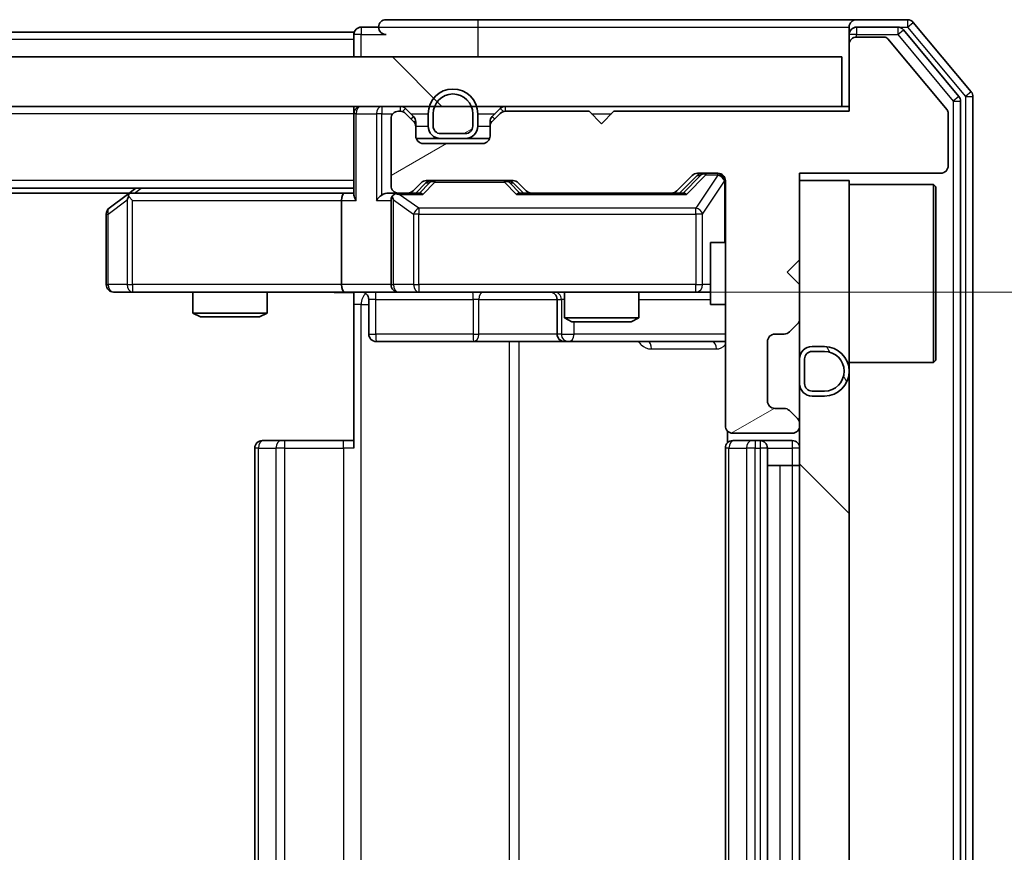
# Model space of a CAD drawing. Units: millimetres. Extents: x 36 to 7721, y 20 to 1425.
# Drawn here: x 2478 to 2518, y 1100 to 1133 of the extents above; entities that cross this region are included whole.
import ezdxf

# ---------------------------------------------------------------- set-up
doc = ezdxf.new("R2010")
doc.units = ezdxf.units.MM
doc.header["$LTSCALE"] = 2.5
doc.layers.get('Defpoints').update_dxf_attribs({"lineweight": 25})
for name, color, linetype, lineweight in [('Dimension (ISO)', 7, 'Continuous', 18), ('Visible (ISO)', 7, 'Continuous', 35), ('Visible Narrow (ISO)', 7, 'Continuous', 25)]:
    doc.layers.add(name, color=color, linetype=linetype, lineweight=lineweight)
doc.layers.add('Hatch (ISO)', color=1, linetype='Continuous', lineweight=18, true_color=0xff0000)
doc.styles.add('Note Text (TK)', font='MS PGothic.ttf')
doc.dimstyles.new('Default - Method 1b (TK)', dxfattribs={"dimscale": 2.5, "dimtxt": 2.5, "dimasz": 2.5, "dimexe": 1, "dimexo": 1.5, "dimgap": 1, "dimtad": 1, "dimrnd": 1e-08, "dimdsep": 46, "dimtxsty": 'Note Text (TK)', "dimcen": 0.09, "dimdle": 5, "dimclrd": 100, "dimclre": 100, "dimclrt": 7, "dimadec": 1, "dimazin": 1, "dimtfac": 1, "dimtmove": 0, "dimatfit": 3, "dimfxl": 0, "dimtolj": 1, "dimlwd": -1, "dimlwe": -1, "dimarcsym": 0})
pattern_1 = [(135.0002, (951.25, -20), (-11.22528, -11.22536), [])]
pattern_2 = [(30, (951.25, -20), (-7.9375, 13.74815), [])]

# ---------------------------------------------------------------- blocks, each defined once
blk = doc.blocks.new('*D35')
at = {"layer": 'Defpoints', "color": 0, "transparency": 16777216}
for p in [(2492.264, 1122.331), (2493.762, 1078.331), (2562.66, 1078.331)]:
    blk.add_point(p, dxfattribs=at)
at = {"layer": 'Dimension (ISO)', "color": 100, "transparency": 16777216}
for p, q in [((2496.014, 1122.331), (2565.16, 1122.331)), ((2562.66, 1116.081), (2562.66, 1084.581)), ((2497.512, 1078.331), (2565.16, 1078.331))]:
    blk.add_line(p, q, dxfattribs=at)
for points in [[(2561.618, 1116.081), (2563.702, 1116.081), (2562.66, 1122.331)], [(2561.618, 1084.581), (2563.702, 1084.581), (2562.66, 1078.331)]]:
    blk.add_solid(points, dxfattribs=at)
at = {"layer": 'Dimension (ISO)', "color": 7, "transparency": 16777216, "insert": (2557.035, 1096.087), "char_height": 6.25, "attachment_point": 4, "rotation": 90, "style": 'Note Text (TK)'}
blk.add_mtext('\\A1;44', dxfattribs=at)

msp = doc.modelspace()

# ---------------------------------------------------------------- hatches: boundary and pattern name
at = {"layer": 'Hatch (ISO)'}
h = msp.add_hatch(dxfattribs=at)
h.set_pattern_fill('ANSI31', color=256, scale=127, angle=-14.99998, style=0)
h.set_pattern_definition(pattern_2)
edge = h.paths.add_edge_path()
edge.add_line((2511.9625, 1129.6305), (2502.4625, 1129.6305))
edge.add_line((2502.4625, 1129.6305), (2501.9625, 1129.1305))
edge.add_line((2501.9625, 1129.1305), (2501.4625, 1129.6305))
edge.add_line((2501.4625, 1129.6305), (2498.0868, 1129.6305))
edge.add_ellipse((2498.0868, 1129.3305), major_axis=(-0.3, 0), ratio=1, start_angle=270, end_angle=315)
edge.add_line((2497.8746, 1129.5426), (2497.5504, 1129.2184))
edge.add_ellipse((2497.7625, 1129.0062), major_axis=(-0.2121, -0.2121), ratio=1, start_angle=270, end_angle=315)
edge.add_line((2497.4625, 1129.0062), (2497.4625, 1128.6305))
edge.add_ellipse((2497.1625, 1128.6305), major_axis=(0, -0.3), ratio=1, start_angle=0, end_angle=90, ccw=False)
edge.add_line((2497.1625, 1128.3305), (2494.7625, 1128.3305))
edge.add_ellipse((2494.7625, 1128.6305), major_axis=(-0.3, 0), ratio=1, start_angle=0, end_angle=90, ccw=False)
edge.add_line((2494.4625, 1128.6305), (2494.4625, 1129.0062))
edge.add_ellipse((2494.1625, 1129.0062), major_axis=(0, 0.3), ratio=1, start_angle=270, end_angle=315)
edge.add_line((2494.3746, 1129.2184), (2494.0504, 1129.5426))
edge.add_ellipse((2493.8382, 1129.3305), major_axis=(-0.2121, 0.2121), ratio=1, start_angle=270, end_angle=315)
edge.add_line((2493.8382, 1129.6305), (2493.7625, 1129.6305))
edge.add_ellipse((2493.7625, 1129.3305), major_axis=(-0.3, 0), ratio=1, start_angle=270, end_angle=360)
edge.add_line((2493.4625, 1129.3305), (2493.4625, 1126.6305))
edge.add_ellipse((2493.7625, 1126.6305), major_axis=(0, -0.3), ratio=1, start_angle=270, end_angle=360)
edge.add_line((2493.7625, 1126.3305), (2494.1382, 1126.3305))
edge.add_ellipse((2494.1382, 1126.6305), major_axis=(0.3, 0), ratio=1, start_angle=270, end_angle=315)
edge.add_line((2494.3504, 1126.4184), (2494.6746, 1126.7426))
edge.add_ellipse((2494.8868, 1126.5305), major_axis=(0.2121, 0.2121), ratio=1, start_angle=45, end_angle=90, ccw=False)
edge.add_line((2494.8868, 1126.8305), (2498.3882, 1126.8305))
edge.add_ellipse((2498.3882, 1126.5305), major_axis=(0.3, 0), ratio=1, start_angle=45, end_angle=90, ccw=False)
edge.add_line((2498.6004, 1126.7426), (2498.9246, 1126.4184))
edge.add_ellipse((2499.1368, 1126.6305), major_axis=(0.2121, -0.2121), ratio=1, start_angle=270, end_angle=315)
edge.add_line((2499.1368, 1126.3305), (2504.7882, 1126.3305))
edge.add_ellipse((2504.7882, 1126.6305), major_axis=(0.3, 0), ratio=1, start_angle=270, end_angle=315)
edge.add_line((2505.0004, 1126.4184), (2505.6246, 1127.0426))
edge.add_ellipse((2505.8368, 1126.8305), major_axis=(0.2121, 0.2121), ratio=1, start_angle=45, end_angle=90, ccw=False)
edge.add_line((2505.8368, 1127.1305), (2506.6625, 1127.1305))
edge.add_ellipse((2506.6625, 1126.8305), major_axis=(0.3, 0), ratio=1, start_angle=0, end_angle=90, ccw=False)
edge.add_line((2506.9625, 1126.8305), (2506.9625, 1116.9305))
edge.add_ellipse((2507.2625, 1116.9305), major_axis=(0, -0.3), ratio=1, start_angle=270, end_angle=360)
edge.add_line((2507.2625, 1116.6305), (2509.6625, 1116.6305))
edge.add_ellipse((2509.6625, 1116.9305), major_axis=(0.3, 0), ratio=1, start_angle=270, end_angle=360)
edge.add_line((2509.9625, 1116.9305), (2509.9625, 1117.0062))
edge.add_ellipse((2509.6625, 1117.0062), major_axis=(0, 0.3), ratio=1, start_angle=270, end_angle=315)
edge.add_line((2509.8746, 1117.2184), (2509.5504, 1117.5426))
edge.add_ellipse((2509.3382, 1117.3305), major_axis=(-0.2121, 0.2121), ratio=1, start_angle=270, end_angle=315)
edge.add_line((2509.3382, 1117.6305), (2508.9625, 1117.6305))
edge.add_ellipse((2508.9625, 1117.9305), major_axis=(-0.3, 0), ratio=1, start_angle=0, end_angle=90, ccw=False)
edge.add_line((2508.6625, 1117.9305), (2508.6625, 1120.3305))
edge.add_ellipse((2508.9625, 1120.3305), major_axis=(0, 0.3), ratio=1, start_angle=0, end_angle=90, ccw=False)
edge.add_line((2508.9625, 1120.6305), (2509.3382, 1120.6305))
edge.add_ellipse((2509.3382, 1120.9305), major_axis=(0.3, 0), ratio=1, start_angle=270, end_angle=315)
edge.add_line((2509.5504, 1120.7184), (2509.8746, 1121.0426))
edge.add_ellipse((2509.6625, 1121.2548), major_axis=(0.2121, 0.2121), ratio=1, start_angle=270, end_angle=315)
edge.add_line((2509.9625, 1121.2548), (2509.9625, 1122.6305))
edge.add_line((2509.9625, 1122.6305), (2509.4625, 1123.1305))
edge.add_line((2509.4625, 1123.1305), (2509.9625, 1123.6305))
edge.add_line((2509.9625, 1123.6305), (2509.9625, 1127.1305))
edge.add_line((2509.9625, 1127.1305), (2515.6625, 1127.1305))
edge.add_ellipse((2515.6625, 1127.4305), major_axis=(0.3, 0), ratio=1, start_angle=270, end_angle=360)
edge.add_line((2515.9625, 1127.4305), (2515.9625, 1129.5581))
edge.add_ellipse((2515.7625, 1129.5581), major_axis=(0, 0.2), ratio=1, start_angle=270, end_angle=309.80557)
edge.add_line((2515.9161, 1129.6861), (2513.5225, 1132.5585))
edge.add_ellipse((2513.3688, 1132.4305), major_axis=(-0.128, 0.1536), ratio=1, start_angle=270, end_angle=320.19443)
edge.add_line((2513.3688, 1132.6305), (2512.2625, 1132.6305))
edge.add_ellipse((2512.2625, 1132.3305), major_axis=(-0.3, 0), ratio=1, start_angle=270, end_angle=360)
edge.add_line((2511.9625, 1132.3305), (2511.9625, 1129.6305))
h = msp.add_hatch(dxfattribs=at)
h.set_pattern_fill('ANSI31', color=256, scale=127, angle=90.00021, style=0)
h.set_pattern_definition(pattern_1)
h.paths.add_polyline_path([(2092.2625, 1131.8305), (2092.2625, 1129.8305), (2511.6625, 1129.8305), (2511.6625, 1131.8305)])
h = msp.add_hatch(dxfattribs=at)
h.set_pattern_fill('ANSI31', color=256, scale=127, angle=-14.99998, style=0)
h.set_pattern_definition(pattern_2)
edge = h.paths.add_edge_path()
edge.add_ellipse((2495.4625, 1129.0305), major_axis=(0, -0.3), ratio=1, start_angle=270, end_angle=360)
edge.add_line((2495.4625, 1128.7305), (2496.4625, 1128.7305))
edge.add_ellipse((2496.4625, 1129.0305), major_axis=(0.3, 0), ratio=1, start_angle=270, end_angle=360)
edge.add_line((2496.7625, 1129.0305), (2496.7625, 1129.5305))
edge.add_ellipse((2495.9625, 1129.5305), major_axis=(0, 0.8), ratio=1, start_angle=270, end_angle=450)
edge.add_line((2495.1625, 1129.5305), (2495.1625, 1129.0305))
h = msp.add_hatch(dxfattribs=at)
h.set_pattern_fill('ANSI31', color=256, scale=127, angle=90.00021, style=0)
h.set_pattern_definition(pattern_1)
h.paths.add_polyline_path([(2509.9625, 1073.8305), (2511.9625, 1073.8305), (2511.9625, 1126.8305), (2509.9625, 1126.8305)])
h = msp.add_hatch(dxfattribs=at)
h.set_pattern_fill('ANSI31', color=256, scale=127, angle=75.00018, style=0)
h.set_pattern_definition([(120.0002, (951.25, -20), (-13.74813, -7.93754), [])])
edge = h.paths.add_edge_path()
edge.add_ellipse((2510.4625, 1119.6305), major_axis=(-0.5, 0), ratio=1, start_angle=270, end_angle=360)
edge.add_line((2509.9625, 1119.6305), (2509.9625, 1118.6305))
edge.add_ellipse((2510.4625, 1118.6305), major_axis=(0, -0.5), ratio=1, start_angle=270, end_angle=360)
edge.add_line((2510.4625, 1118.1305), (2510.9625, 1118.1305))
edge.add_ellipse((2510.9625, 1119.1305), major_axis=(1, 0), ratio=1, start_angle=270, end_angle=450)
edge.add_line((2510.9625, 1120.1305), (2510.4625, 1120.1305))
edge = h.paths.add_edge_path(flags=0)
edge.add_ellipse((2510.4625, 1119.6305), major_axis=(0, 0.3), ratio=1, start_angle=0, end_angle=90)
edge.add_line((2510.1625, 1119.6305), (2510.1625, 1118.6305))
edge.add_ellipse((2510.4625, 1118.6305), major_axis=(-0.3, 0), ratio=1, start_angle=0, end_angle=90)
edge.add_line((2510.4625, 1118.3305), (2510.9625, 1118.3305))
edge.add_ellipse((2510.9625, 1119.1305), major_axis=(0.8, 0), ratio=1, start_angle=270, end_angle=450)
edge.add_line((2510.9625, 1119.9305), (2510.4625, 1119.9305))

# ---------------------------------------------------------------- linework, layer by layer
at = {"layer": 'Visible (ISO)'}
for p, q in [((2496.9625, 1133.3305), (2493.2625, 1133.3305)), ((2512.2625, 1133.3305), (2496.9625, 1133.3305)), ((2514.322, 1133.3305), (2512.2625, 1133.3305)), ((2516.893, 1130.4139), (2514.5524, 1133.2226)), ((2491.9625, 1132.8305), (2304.3425, 1132.8305)), ((2491.9625, 1132.5305), (2491.9625, 1132.8305)), ((2492.9625, 1133.0305), (2492.2625, 1133.0305)), ((2511.9625, 1132.7305), (2511.9625, 1133.0305)), ((2513.9211, 1133.0305), (2512.2625, 1133.0305)), ((2516.393, 1130.2329), (2514.1516, 1132.9226)), ((2491.9625, 1132.5305), (2491.9625, 1131.8305)), ((2511.9625, 1132.7305), (2511.9625, 1132.3305)), ((2513.3688, 1132.6305), (2512.2625, 1132.6305)), ((2515.9161, 1129.6861), (2513.5225, 1132.5585)), ((2511.9625, 1132.3305), (2511.9625, 1129.6305)), ((2511.6625, 1131.8305), (2092.2625, 1131.8305)), ((2511.6625, 1129.8305), (2511.6625, 1131.8305)), ((2516.4625, 1070.6201), (2516.4625, 1130.0409)), ((2516.9625, 1070.4391), (2516.9625, 1130.2219)), ((2092.2625, 1129.8305), (2511.6625, 1129.8305)), ((2491.9625, 1129.5305), (2491.9625, 1129.8305)), ((2493.8382, 1129.6305), (2493.7625, 1129.6305)), ((2494.3746, 1129.4184), (2494.0504, 1129.7426)), ((2497.8746, 1129.7426), (2497.5504, 1129.4184)), ((2501.4625, 1129.6305), (2498.0868, 1129.6305)), ((2501.9625, 1129.1305), (2501.4625, 1129.6305)), ((2502.4625, 1129.6305), (2501.9625, 1129.1305)), ((2511.9625, 1129.6305), (2502.4625, 1129.6305)), ((2511.9625, 1129.8305), (2511.6625, 1129.8305)), ((2515.9625, 1127.4305), (2515.9625, 1129.5581)), ((2491.9625, 1129.5305), (2491.9625, 1126.2426)), ((2493.4625, 1129.3305), (2493.4625, 1126.6305)), ((2494.3746, 1129.2184), (2494.0504, 1129.5426)), ((2494.4625, 1129.0062), (2494.4625, 1129.2062)), ((2494.9625, 1129.5305), (2494.9625, 1129.0305)), ((2495.1625, 1129.5305), (2495.1625, 1129.0305)), ((2495.1625, 1129.0305), (2495.1625, 1129.5305)), ((2496.7625, 1129.0305), (2496.7625, 1129.5305)), ((2496.7625, 1129.5305), (2496.7625, 1129.0305)), ((2496.9625, 1129.0305), (2496.9625, 1129.5305)), ((2497.4625, 1129.2062), (2497.4625, 1129.0062)), ((2497.8746, 1129.5426), (2497.5504, 1129.2184)), ((2494.4625, 1128.6305), (2494.4625, 1129.0062)), ((2497.4625, 1129.0062), (2497.4625, 1128.6305)), ((2495.4625, 1128.5305), (2494.4796, 1128.5305)), ((2495.4625, 1128.7305), (2496.4625, 1128.7305)), ((2496.4625, 1128.7305), (2495.4625, 1128.7305)), ((2495.4625, 1128.5305), (2496.4625, 1128.5305)), ((2497.4453, 1128.5305), (2496.4625, 1128.5305)), ((2497.1625, 1128.3305), (2494.7625, 1128.3305)), ((2494.8868, 1126.8305), (2498.3882, 1126.8305)), ((2505.0004, 1126.4184), (2505.6246, 1127.0426)), ((2505.1125, 1126.3305), (2505.8246, 1127.0426)), ((2505.8368, 1127.1305), (2506.6625, 1127.1305)), ((2506.9625, 1126.8305), (2506.9625, 1116.9305)), ((2509.9625, 1123.6305), (2509.9625, 1127.1305)), ((2509.9625, 1127.1305), (2515.6625, 1127.1305)), ((2511.9625, 1126.8305), (2509.9625, 1126.8305)), ((2509.9625, 1126.8305), (2509.9625, 1073.8305)), ((2511.9625, 1073.8305), (2511.9625, 1126.8305)), ((2491.9625, 1126.5305), (2111.9625, 1126.5305)), ((2483.1625, 1126.5305), (2482.8158, 1126.2705)), ((2494.3504, 1126.4184), (2494.6746, 1126.7426)), ((2494.4625, 1126.3305), (2494.8746, 1126.7426)), ((2498.4004, 1126.7426), (2498.8125, 1126.3305)), ((2498.6004, 1126.7426), (2498.9246, 1126.4184)), ((2511.9625, 1126.6805), (2515.3625, 1126.6805)), ((2515.3625, 1119.4805), (2515.3625, 1126.6805)), ((2515.4625, 1126.5805), (2515.3625, 1126.6805)), ((2515.4625, 1126.5805), (2515.4625, 1119.5805)), ((2482.8958, 1126.3305), (2121.0292, 1126.3305)), ((2482.8158, 1126.2705), (2482.0825, 1125.7205)), ((2483.0259, 1126.0305), (2482.8703, 1126.1861)), ((2491.5868, 1126.3305), (2482.9958, 1126.3305)), ((2491.4625, 1126.0305), (2491.4625, 1122.6305)), ((2491.9625, 1126.3305), (2491.5868, 1126.3305)), ((2493.7625, 1126.3305), (2493.3868, 1126.3305)), ((2493.4625, 1126.0305), (2493.4625, 1122.6305)), ((2493.7625, 1126.3305), (2494.1382, 1126.3305)), ((2494.6386, 1126.3305), (2494.1382, 1126.3305)), ((2499.1368, 1126.3305), (2498.6364, 1126.3305)), ((2499.1368, 1126.3305), (2504.7882, 1126.3305)), ((2505.2886, 1126.3305), (2504.7882, 1126.3305)), ((2481.9625, 1125.4805), (2481.9625, 1122.6305)), ((2506.3625, 1124.3305), (2506.3625, 1121.8305)), ((2506.9625, 1124.3305), (2506.3625, 1124.3305)), ((2509.4625, 1123.1305), (2509.9625, 1123.6305)), ((2509.9625, 1122.6305), (2509.4625, 1123.1305)), ((2509.9625, 1121.2548), (2509.9625, 1122.6305)), ((2482.2625, 1122.3305), (2483.0259, 1122.3305)), ((2483.0259, 1122.3305), (2491.5868, 1122.3305)), ((2485.4625, 1122.3305), (2485.4625, 1121.4839)), ((2488.4625, 1122.3305), (2488.4625, 1121.4839)), ((2493.7625, 1122.3305), (2491.5868, 1122.3305)), ((2491.9625, 1122.3228), (2491.9625, 1121.8305)), ((2492.5638, 1122.0305), (2492.5638, 1120.6305)), ((2493.7625, 1122.3305), (2494.5807, 1122.3305)), ((2494.5807, 1122.3305), (2505.7771, 1122.3305)), ((2500.168, 1122.0305), (2500.168, 1120.6305)), ((2500.4625, 1122.3305), (2500.4625, 1121.2839)), ((2503.4625, 1122.3305), (2503.4625, 1121.2839)), ((2505.7771, 1122.3305), (2506.3625, 1122.3305)), ((2491.9625, 1116.0305), (2491.9625, 1121.8305)), ((2506.9625, 1121.8305), (2506.3625, 1121.8305)), ((2485.4625, 1121.4839), (2488.4625, 1121.4839)), ((2485.7692, 1121.3305), (2485.4625, 1121.4839)), ((2488.1558, 1121.3305), (2485.7692, 1121.3305)), ((2488.1558, 1121.3305), (2488.4625, 1121.4839)), ((2500.4625, 1121.2839), (2503.4625, 1121.2839)), ((2500.7692, 1121.1305), (2500.4625, 1121.2839)), ((2503.1558, 1121.1305), (2503.4625, 1121.2839)), ((2503.1558, 1121.1305), (2500.7692, 1121.1305)), ((2509.5504, 1120.7184), (2509.8746, 1121.0426)), ((2508.9625, 1120.6305), (2509.3382, 1120.6305)), ((2492.8638, 1120.3305), (2496.7934, 1120.3305)), ((2496.7934, 1120.3305), (2500.468, 1120.3305)), ((2500.468, 1120.3305), (2500.6395, 1120.3305)), ((2500.6395, 1120.3305), (2506.9625, 1120.3305)), ((2508.6625, 1117.9305), (2508.6625, 1120.3305)), ((2510.9625, 1120.1305), (2510.4625, 1120.1305)), ((2509.9625, 1119.6305), (2509.9625, 1118.6305)), ((2510.1625, 1119.6305), (2510.1625, 1118.6305)), ((2510.1625, 1118.6305), (2510.1625, 1119.6305)), ((2510.9625, 1119.9305), (2510.4625, 1119.9305)), ((2510.4625, 1119.9305), (2510.9625, 1119.9305)), ((2511.9625, 1119.4805), (2515.3625, 1119.4805)), ((2515.4625, 1119.5805), (2515.3625, 1119.4805)), ((2510.4625, 1118.3305), (2510.9625, 1118.3305)), ((2510.9625, 1118.3305), (2510.4625, 1118.3305)), ((2510.4625, 1118.1305), (2510.9625, 1118.1305)), ((2509.3382, 1117.6305), (2508.9625, 1117.6305)), ((2509.8746, 1117.2184), (2509.5504, 1117.5426)), ((2509.9625, 1116.9305), (2509.9625, 1117.0062)), ((2507.0523, 1116.7164), (2507.0523, 1116.2446)), ((2507.2625, 1116.6305), (2509.6625, 1116.6305)), ((2488.2625, 1116.3305), (2488.3211, 1116.3305)), ((2489.0282, 1116.3305), (2488.3211, 1116.3305)), ((2489.0282, 1116.3305), (2489.1696, 1116.3305)), ((2491.5483, 1116.3305), (2489.1696, 1116.3305)), ((2491.5483, 1116.3305), (2491.9625, 1116.3305)), ((2507.2625, 1116.3305), (2507.3211, 1116.3305)), ((2508.0282, 1116.3305), (2507.3211, 1116.3305)), ((2508.0282, 1116.3305), (2508.1696, 1116.3305)), ((2508.3625, 1116.3305), (2508.1696, 1116.3305)), ((2509.6625, 1116.3305), (2508.3625, 1116.3305)), ((2487.9625, 1116.0305), (2487.9625, 1084.6305)), ((2506.9625, 1116.0305), (2506.9625, 1084.6305)), ((2508.6625, 1084.6305), (2508.6625, 1116.0305)), ((2508.6625, 1115.3305), (2509.1625, 1115.3305)), ((2509.6625, 1115.3305), (2509.1625, 1115.3305)), ((2509.6625, 1115.3305), (2509.9625, 1115.3305))]:
    msp.add_line(p, q, dxfattribs=at)
for centre, radius, start, end in [((2493.2625, 1133.0305), 0.3, 90, 180), ((2512.2625, 1133.0305), 0.3, 90, 180), ((2514.322, 1133.0305), 0.3, 39.80557, 90), ((2492.2625, 1132.7305), 0.3, 90, 180), ((2493.2625, 1133.0305), 0.3, 180, 270), ((2512.2625, 1132.7305), 0.3, 90, 180), ((2513.9211, 1132.7305), 0.3, 39.80557, 90), ((2512.2625, 1132.3305), 0.3, 90, 180), ((2513.3688, 1132.4305), 0.2, 39.80557, 90), ((2495.9625, 1129.5305), 1, 0, 180), ((2516.6625, 1130.2219), 0.3, 0, 39.80557), ((2495.9625, 1129.5305), 0.8, 0, 180), ((2495.9625, 1129.5305), 0.8, 0, 180), ((2516.1625, 1130.0409), 0.3, 0, 39.80557), ((2492.2625, 1129.5305), 0.3, 90, 180), ((2493.7625, 1129.3305), 0.3, 90, 180), ((2493.8382, 1129.5305), 0.3, 45, 90), ((2493.8382, 1129.3305), 0.3, 45, 90), ((2498.0868, 1129.5305), 0.3, 90, 135), ((2498.0868, 1129.3305), 0.3, 90, 135), ((2515.7625, 1129.5581), 0.2, 0, 39.80557), ((2494.1625, 1129.2062), 0.3, 0, 45), ((2494.1625, 1129.0062), 0.3, 0, 45), ((2497.7625, 1129.2062), 0.3, 135, 180), ((2497.7625, 1129.0062), 0.3, 135, 180), ((2495.4625, 1129.0305), 0.5, 180, 270), ((2495.4625, 1129.0305), 0.3, 180, 270), ((2495.4625, 1129.0305), 0.3, 180, 270), ((2496.4625, 1129.0305), 0.3, 270, 0), ((2496.4625, 1129.0305), 0.3, 270, 0), ((2496.4625, 1129.0305), 0.5, 270, 0), ((2494.7625, 1128.6305), 0.3, 180, 270), ((2497.1625, 1128.6305), 0.3, 270, 0), ((2515.6625, 1127.4305), 0.3, 270, 0), ((2494.8868, 1126.5305), 0.3, 90, 135), ((2498.3882, 1126.5305), 0.3, 45, 90), ((2505.8368, 1126.8305), 0.3, 90, 135), ((2506.6625, 1126.8305), 0.3, 0, 90), ((2493.7625, 1126.6305), 0.3, 180, 270), ((2494.1382, 1126.6305), 0.3, 270, 315), ((2499.1368, 1126.6305), 0.3, 225, 270), ((2504.7882, 1126.6305), 0.3, 270, 315), ((2482.9958, 1126.0305), 0.3, 113.43798, 126.8699), ((2482.9958, 1126.0305), 0.3, 90, 113.43798), ((2493.7625, 1126.0305), 0.3, 148.75555, 180), ((2493.7625, 1126.0305), 0.3, 90, 113.43798), ((2482.2625, 1125.4805), 0.3, 126.8699, 180), ((2482.2625, 1122.6305), 0.3, 180, 270), ((2493.7625, 1122.6305), 0.3, 180, 270), ((2492.2638, 1122.0305), 0.3, 0, 90), ((2499.868, 1122.0305), 0.3, 0, 90), ((2509.6625, 1121.2548), 0.3, 315, 0), ((2492.8638, 1120.6305), 0.3, 180, 270), ((2500.468, 1120.6305), 0.3, 180, 270), ((2508.9625, 1120.3305), 0.3, 90, 180), ((2509.3382, 1120.9305), 0.3, 270, 315), ((2510.4625, 1119.6305), 0.5, 90, 180), ((2510.9625, 1119.1305), 1, 270, 90), ((2510.4625, 1119.6305), 0.3, 90, 180), ((2510.4625, 1119.6305), 0.3, 90, 180), ((2510.9625, 1119.1305), 0.8, 270, 90), ((2510.9625, 1119.1305), 0.8, 270, 90), ((2510.4625, 1118.6305), 0.5, 180, 270), ((2510.4625, 1118.6305), 0.3, 180, 270), ((2510.4625, 1118.6305), 0.3, 180, 270), ((2508.9625, 1117.9305), 0.3, 180, 270), ((2509.3382, 1117.3305), 0.3, 45, 90), ((2507.2625, 1116.9305), 0.3, 180, 270), ((2509.6625, 1116.9305), 0.3, 270, 0), ((2509.6625, 1117.0062), 0.3, 0, 45), ((2488.2625, 1116.0305), 0.3, 90, 180), ((2507.2625, 1116.0305), 0.3, 90, 180), ((2508.3625, 1116.0305), 0.3, 0, 90), ((2509.6625, 1116.0305), 0.3, 0, 90)]:
    msp.add_arc(centre, radius, start, end, dxfattribs=at)
for centre, major_axis, ratio, start_param, end_param in [((2495.0868, 1126.5305), (-0.3, 0), 0.9998508, 4.712389, 5.4978618), ((2498.1882, 1126.5305), (0.3, 0), 0.9998508, 0.7853235, 1.5707963), ((2506.0368, 1126.8305), (-0.3, 0), 0.9998508, 4.712389, 5.4978618), ((2483.0259, 1126.0531), (0.2411, 0.4823), 0.3700244, 1.4790131, 1.7537399), ((2491.5868, 1126.0305), (0, -0.3), 0.4142136, 3.1415927, 4.712389), ((2492.2625, 1126.0305), (0.2772, -0.2772), 0.4142136, 3.5342917, 4.3196899), ((2493.0868, 1126.0305), (-0.2772, -0.2772), 0.4142136, 4.3196899, 5.1050881), ((2493.3868, 1126.0305), (-0.4243, 0), 0.7071068, 4.712389, 5.4977871), ((2493.7625, 1126.0531), (-0.2515, 0.483), 0.3384375, 1.1216156, 1.3963425), ((2493.7947, 1126.0305), (-0.6487, 0.2044), 0.3384375, 4.8186392, 5.0530703), ((2494.7417, 1126.0305), (0.1246, -0.2958), 0.4004104, 2.3310669, 2.974568), ((2498.5333, 1126.0305), (-0.1246, -0.2958), 0.4004104, 3.3086173, 3.9521184), ((2505.3917, 1126.0305), (0.1246, -0.2958), 0.4004104, 2.3310669, 2.974568), ((2491.5868, 1122.6305), (0, -0.3), 0.4142136, 4.712389, 6.2831853)]:
    msp.add_ellipse(centre, major_axis=major_axis, ratio=ratio, start_param=start_param, end_param=end_param, dxfattribs=at)
for points, knots in [([(2482.8765, 1126.3057), (2482.8755, 1126.3033), (2482.8746, 1126.3008), (2482.8694, 1126.2836), (2482.8669, 1126.2642), (2482.8664, 1126.227), (2482.8678, 1126.2061), (2482.8703, 1126.1861)], [0.381031219, 0.381031219, 0.381031219, 0.381031219, 0.382741903, 0.382741903, 0.391761654, 0.391761654, 0.398553638, 0.398553638, 0.398553638, 0.398553638]), ([(2493.6432, 1126.3057), (2493.6369, 1126.303), (2493.6308, 1126.3001), (2493.5983, 1126.2834), (2493.5692, 1126.2619), (2493.533, 1126.2249), (2493.5179, 1126.2052), (2493.506, 1126.1861)], [0.250886757, 0.250886757, 0.250886757, 0.250886757, 0.252877969, 0.252877969, 0.261958418, 0.261958418, 0.268388032, 0.268388032, 0.268388032, 0.268388032]), ([(2491.9625, 1122.3187), (2491.7692, 1122.3088), (2491.5755, 1122.3021), (2491.188, 1122.3139), (2490.9941, 1122.3305), (2490.7999, 1122.3305)], [0, 0, 0, 0, 0.05805195, 0.05805195, 0.1163082, 0.1163082, 0.1163082, 0.1163082])]:
    msp.add_open_spline(points, degree=3, knots=knots, dxfattribs=at)
at = {"layer": 'Visible Narrow (ISO)'}
for p, q in [((2496.9625, 1133.3305), (2496.9625, 1133.0305)), ((2514.322, 1133.3305), (2514.322, 1133.0305)), ((2514.322, 1133.0305), (2514.5524, 1133.2226)), ((2492.2625, 1133.0305), (2492.2625, 1132.7305)), ((2492.9625, 1133.0305), (2496.9625, 1133.0305)), ((2496.9625, 1133.0305), (2496.9625, 1131.8305)), ((2496.9625, 1133.0305), (2511.9625, 1133.0305)), ((2512.2625, 1133.0305), (2512.2625, 1132.7305)), ((2513.9211, 1133.0305), (2513.9211, 1132.7305)), ((2513.9211, 1133.0305), (2514.322, 1133.0305)), ((2513.9211, 1132.7305), (2514.1516, 1132.9226)), ((2514.322, 1133.0305), (2516.6625, 1130.2219)), ((2491.9625, 1132.5305), (2304.5375, 1132.5305)), ((2492.2625, 1132.7305), (2491.9625, 1132.7305)), ((2492.2625, 1132.7305), (2493.2625, 1132.7305)), ((2492.2625, 1131.8305), (2492.2625, 1132.7305)), ((2512.2625, 1132.7305), (2511.9625, 1132.7305)), ((2512.2625, 1132.7305), (2513.9211, 1132.7305)), ((2512.2625, 1132.6305), (2512.2625, 1132.7305)), ((2513.9211, 1132.7305), (2516.1625, 1130.0409)), ((2516.893, 1130.4139), (2516.6625, 1130.2219)), ((2516.393, 1130.2329), (2516.1625, 1130.0409)), ((2516.1625, 1130.0409), (2516.4625, 1130.0409)), ((2516.1625, 1130.0409), (2516.1625, 1070.6201)), ((2516.6625, 1130.2219), (2516.9625, 1130.2219)), ((2516.6625, 1130.2219), (2516.6625, 1070.4391)), ((2493.0868, 1129.8305), (2493.0868, 1129.5305)), ((2493.8382, 1129.8305), (2493.8382, 1129.6305)), ((2494.0504, 1129.7426), (2493.9253, 1129.6176)), ((2497.9997, 1129.6176), (2497.8746, 1129.7426)), ((2498.0868, 1129.6305), (2498.0868, 1129.8305)), ((2491.9625, 1129.5305), (2111.9625, 1129.5305)), ((2492.0504, 1129.5305), (2491.9625, 1129.5305)), ((2492.0504, 1129.5305), (2492.8746, 1129.5305)), ((2492.0504, 1126.0305), (2492.0504, 1129.5305)), ((2493.0868, 1129.5305), (2492.8746, 1129.5305)), ((2492.8746, 1129.5305), (2492.8746, 1126.0305)), ((2493.0868, 1129.5305), (2493.5389, 1129.5305)), ((2493.0868, 1126.2426), (2493.0868, 1129.5305)), ((2494.2625, 1129.5305), (2494.9625, 1129.5305)), ((2494.2746, 1129.3184), (2494.3746, 1129.4184)), ((2494.4625, 1129.2062), (2494.3861, 1129.2062)), ((2496.9625, 1129.5305), (2497.6625, 1129.5305)), ((2497.5389, 1129.2062), (2497.4625, 1129.2062)), ((2497.5504, 1129.4184), (2497.6504, 1129.3184)), ((2501.5625, 1129.5305), (2502.3625, 1129.5305)), ((2494.4625, 1129.0305), (2494.9625, 1129.0305)), ((2496.9625, 1129.0305), (2497.4625, 1129.0305)), ((2491.9625, 1126.8305), (2111.9625, 1126.8305)), ((2495.2302, 1126.8305), (2495.2302, 1126.7705)), ((2498.0448, 1126.7705), (2498.0448, 1126.8305)), ((2505.9612, 1127.0426), (2505.2655, 1126.3305)), ((2505.3917, 1126.2705), (2506.1733, 1127.0705)), ((2506.6625, 1127.0486), (2505.7771, 1125.7205)), ((2505.8246, 1127.0426), (2505.9612, 1127.0426)), ((2506.0454, 1125.4805), (2506.9308, 1126.8086)), ((2506.1733, 1127.1305), (2506.1733, 1127.0705)), ((2506.1733, 1127.0705), (2506.6625, 1127.0705)), ((2506.6625, 1127.0705), (2506.6625, 1127.1305)), ((2506.6625, 1127.0705), (2506.6625, 1127.0486)), ((2506.9625, 1126.8086), (2506.9308, 1126.8086)), ((2506.9308, 1126.8086), (2506.9308, 1124.3305)), ((2483.1093, 1126.3305), (2483.376, 1126.5305)), ((2495.0181, 1126.7426), (2494.6155, 1126.3305)), ((2494.7417, 1126.2705), (2495.2302, 1126.7705)), ((2494.8746, 1126.7426), (2495.0181, 1126.7426)), ((2495.2302, 1126.7705), (2498.0448, 1126.7705)), ((2498.0448, 1126.7705), (2498.5333, 1126.2705)), ((2498.6595, 1126.3305), (2498.2569, 1126.7426)), ((2498.2569, 1126.7426), (2498.4004, 1126.7426)), ((2482.0431, 1125.4805), (2482.8065, 1126.0531)), ((2482.8065, 1126.0531), (2482.8065, 1122.6305)), ((2483.0259, 1126.0305), (2491.4625, 1126.0305)), ((2483.0259, 1122.6305), (2483.0259, 1126.0305)), ((2491.4625, 1126.0305), (2492.0504, 1126.0305)), ((2492.8746, 1126.0305), (2493.4625, 1126.0305)), ((2493.5578, 1126.0531), (2494.376, 1125.4805)), ((2493.5578, 1122.6305), (2493.5578, 1126.0531)), ((2493.7947, 1126.2705), (2494.7417, 1126.2705)), ((2494.5807, 1125.7205), (2493.7947, 1126.2705)), ((2498.5333, 1126.2705), (2505.3917, 1126.2705)), ((2494.5807, 1125.7205), (2494.5807, 1125.4805)), ((2505.7771, 1125.7205), (2494.5807, 1125.7205)), ((2505.7771, 1125.4805), (2505.7771, 1125.7205)), ((2481.9625, 1125.4805), (2482.0431, 1125.4805)), ((2482.0431, 1122.6305), (2482.0431, 1125.4805)), ((2494.5807, 1125.4805), (2494.376, 1125.4805)), ((2494.376, 1125.4805), (2494.376, 1122.6305)), ((2494.5807, 1122.6305), (2494.5807, 1125.4805)), ((2494.5807, 1125.4805), (2505.7771, 1125.4805)), ((2506.0454, 1125.4805), (2505.7771, 1125.4805)), ((2505.7771, 1125.4805), (2505.7771, 1122.6305)), ((2506.0454, 1122.6305), (2506.0454, 1125.4805)), ((2481.9625, 1122.6305), (2482.0431, 1122.6305)), ((2482.8065, 1122.6305), (2482.0431, 1122.6305)), ((2482.8065, 1122.6305), (2483.0259, 1122.6305)), ((2491.4625, 1122.6305), (2483.0259, 1122.6305)), ((2483.0259, 1122.6305), (2483.0259, 1122.3305)), ((2493.4625, 1122.6305), (2491.4625, 1122.6305)), ((2493.4625, 1122.6305), (2493.5578, 1122.6305)), ((2494.376, 1122.6305), (2493.5578, 1122.6305)), ((2494.376, 1122.6305), (2494.5807, 1122.6305)), ((2494.5807, 1122.6305), (2494.5807, 1122.3305)), ((2505.7771, 1122.6305), (2494.5807, 1122.6305)), ((2505.7771, 1122.6305), (2506.0454, 1122.6305)), ((2505.7771, 1122.3305), (2505.7771, 1122.6305)), ((2506.3625, 1122.6305), (2506.0454, 1122.6305)), ((2492.8507, 1122.0305), (2492.5638, 1122.0305)), ((2492.8507, 1122.0305), (2496.7804, 1122.0305)), ((2492.8507, 1120.6305), (2492.8507, 1122.0305)), ((2497.0056, 1122.0305), (2496.7804, 1122.0305)), ((2496.7804, 1122.0305), (2496.7804, 1120.6305)), ((2497.0056, 1122.0305), (2500.168, 1122.0305)), ((2497.0056, 1120.6305), (2497.0056, 1122.0305)), ((2500.1682, 1122.0305), (2500.168, 1122.0305)), ((2500.1682, 1122.0305), (2500.3398, 1122.0305)), ((2500.1682, 1120.6305), (2500.1682, 1122.0305)), ((2500.4625, 1122.0305), (2500.3398, 1122.0305)), ((2500.3398, 1122.0305), (2500.3398, 1120.6305)), ((2503.4625, 1122.0305), (2506.3625, 1122.0305)), ((2492.2554, 1121.8305), (2491.9625, 1121.8305)), ((2492.2554, 1078.8305), (2492.2554, 1121.8305)), ((2492.2554, 1121.8305), (2492.5638, 1121.8305)), ((2500.8517, 1120.6305), (2500.8517, 1121.1305)), ((2492.5638, 1120.6305), (2492.8507, 1120.6305)), ((2496.7804, 1120.6305), (2492.8507, 1120.6305)), ((2496.7804, 1120.6305), (2497.0056, 1120.6305)), ((2500.168, 1120.6305), (2497.0056, 1120.6305)), ((2500.168, 1120.6305), (2500.1682, 1120.6305)), ((2500.3398, 1120.6305), (2500.1682, 1120.6305)), ((2500.3398, 1120.6305), (2500.8517, 1120.6305)), ((2506.9625, 1120.6305), (2500.8517, 1120.6305)), ((2498.2334, 1120.3305), (2498.2334, 1080.3305)), ((2498.6377, 1080.3305), (2498.6377, 1120.3305)), ((2503.9773, 1120.0305), (2506.6074, 1120.0305)), ((2489.1696, 1116.0305), (2489.1696, 1116.3305)), ((2491.5483, 1116.0305), (2491.5483, 1116.3305)), ((2508.1696, 1116.3305), (2508.1696, 1116.0305)), ((2508.3625, 1116.3305), (2508.3625, 1116.0305)), ((2509.6625, 1116.3305), (2509.6625, 1116.0305)), ((2488.1089, 1116.0305), (2487.9625, 1116.0305)), ((2488.1089, 1084.6305), (2488.1089, 1116.0305)), ((2488.1089, 1116.0305), (2488.816, 1116.0305)), ((2488.816, 1116.0305), (2488.816, 1084.6305)), ((2489.1696, 1116.0305), (2488.816, 1116.0305)), ((2489.1696, 1084.6305), (2489.1696, 1116.0305)), ((2489.1696, 1116.0305), (2491.5483, 1116.0305)), ((2491.5483, 1116.0305), (2491.5483, 1084.6305)), ((2491.9625, 1116.0305), (2491.5483, 1116.0305)), ((2507.1089, 1116.0305), (2506.9625, 1116.0305)), ((2507.1089, 1084.6305), (2507.1089, 1116.0305)), ((2507.1089, 1116.0305), (2507.816, 1116.0305)), ((2507.816, 1116.0305), (2507.816, 1084.6305)), ((2508.1696, 1116.0305), (2507.816, 1116.0305)), ((2508.1696, 1084.6305), (2508.1696, 1116.0305)), ((2508.1696, 1116.0305), (2508.3625, 1116.0305)), ((2508.3625, 1116.0305), (2508.3625, 1084.6305)), ((2508.6625, 1116.0305), (2508.3625, 1116.0305)), ((2508.6625, 1116.0305), (2509.6625, 1116.0305)), ((2509.6625, 1116.0305), (2509.6625, 1115.3305)), ((2509.9625, 1116.0305), (2509.6625, 1116.0305)), ((2509.1625, 1115.3305), (2509.1625, 1085.3305)), ((2509.6625, 1115.3305), (2509.6625, 1085.3305))]:
    msp.add_line(p, q, dxfattribs=at)
msp.add_arc((2498.0448, 1126.5305), 0.3, 45, 90.00428, dxfattribs=at)
for centre, major_axis, ratio, start_param, end_param in [((2492.2625, 1129.5305), (0, 0.3), 0.7071068, 0, 1.5707963), ((2493.0868, 1129.5305), (0, 0.3), 0.7071068, 0, 1.5707963), ((2495.2302, 1126.5305), (0, 0.3), 0.9998508, 0, 0.7854728), ((2495.2302, 1126.5305), (-0.2146, 0.2096), 0.6901674, 5.305635, 6.266302), ((2498.0448, 1126.5305), (0.2146, 0.2096), 0.6901674, 0.0168833, 0.9775503), ((2506.1733, 1126.8305), (0, 0.3), 0.9998508, 0, 0.7854728), ((2506.1733, 1126.8305), (-0.2146, 0.2096), 0.6901674, 5.305635, 6.266302), ((2506.6625, 1126.8305), (0.3, 0), 0.8, 0, 1.5707963), ((2506.6625, 1126.8086), (0.3, 0), 0.8, 0, 1.5707963), ((2506.6625, 1126.8086), (0.2496, -0.1664), 0.7427814, 0.7314474, 2.0305866), ((2482.2625, 1125.4805), (-0.18, 0.24), 0.6509254, 0, 1.116638), ((2494.5807, 1125.4805), (-0.172, -0.2458), 0.6073134, 3.9975941, 5.1142321), ((2505.7771, 1125.4805), (-0.2496, 0.1664), 0.7427814, 3.87304, 5.1721792), ((2482.2625, 1122.6305), (0, -0.3), 0.7311768, 4.712389, 6.2831853), ((2483.0259, 1122.6305), (0, -0.3), 0.7311768, 4.712389, 6.2831853), ((2493.7625, 1122.6305), (0, -0.3), 0.682188, 4.712389, 6.2831853), ((2494.5807, 1122.6305), (0, -0.3), 0.682188, 4.712389, 6.2831853), ((2505.7771, 1122.6305), (0, -0.3), 0.8944272, 0, 1.5707963), ((2492.6089, 1121.8305), (0, -0.5), 0.7071068, 3.6320888, 4.712389), ((2492.8376, 1122.0305), (0, 0.3), 0.0436194, 4.712389, 6.2831853), ((2496.7673, 1122.0305), (0, 0.3), 0.0436194, 4.712389, 6.2831853), ((2497.2177, 1122.0305), (0, 0.3), 0.7071068, 0, 1.5707963), ((2499.8685, 1122.0305), (0, 0.3), 0.9990482, 4.712389, 6.2831853), ((2500.0401, 1122.0305), (0, 0.3), 0.9990482, 4.712389, 6.2831853), ((2492.8638, 1120.6305), (0, -0.3), 0.0436194, 4.712389, 6.2831853), ((2496.7934, 1120.6305), (0, -0.3), 0.0436194, 4.712389, 6.2831853), ((2496.7934, 1120.6305), (0, -0.3), 0.7071068, 0, 1.5707963), ((2500.468, 1120.6305), (0, -0.3), 0.9990482, 4.712389, 6.2831853), ((2500.6395, 1120.6305), (0, -0.3), 0.9990482, 4.712389, 6.2831853), ((2500.6395, 1120.6305), (0, -0.3), 0.7071068, 0, 1.5707963), ((2503.8498, 1120.0305), (0, 0.3), 0.4251427, 4.712389, 6.2831853), ((2506.4321, 1120.0305), (0, 0.3), 0.5845417, 4.712389, 6.2831853), ((2488.3211, 1116.0305), (0, 0.3), 0.7071068, 0, 1.5707963), ((2489.0282, 1116.0305), (0, 0.3), 0.7071068, 0, 1.5707963), ((2507.3211, 1116.0305), (0, 0.3), 0.7071068, 0, 1.5707963), ((2508.0282, 1116.0305), (0, 0.3), 0.7071068, 0, 1.5707963)]:
    msp.add_ellipse(centre, major_axis=major_axis, ratio=ratio, start_param=start_param, end_param=end_param, dxfattribs=at)
for points, knots in [([(2491.9625, 1122.3228), (2491.8011, 1122.3176), (2491.3903, 1122.3079), (2491.0009, 1122.3305), (2490.7999, 1122.3305)], [-0.11479384, -0.11479384, -0.11479384, -0.11479384, -0.06647898, 0, 0, 0, 0]), ([(2503.461, 1120.3305), (2503.4893, 1120.282), (2503.6232, 1120.1121), (2503.8274, 1120.0305), (2503.9773, 1120.0305)], [-0.065903623, -0.065903623, -0.065903623, -0.065903623, -0.048782062, 0, 0, 0, 0]), ([(2506.6074, 1120.0305), (2506.7379, 1120.0305), (2506.8689, 1120.0958), (2506.9608, 1120.2093), (2506.9625, 1120.2114)], [-0.09474832, -0.09474832, -0.09474832, -0.09474832, -0.04737416, -0.046475253, -0.046475253, -0.046475253, -0.046475253])]:
    msp.add_open_spline(points, degree=3, knots=knots, dxfattribs=at)

# ---------------------------------------------------------------- dimensions: what is measured, and where the dimension line sits
at = {"layer": 'Dimension (ISO)', "color": 100, "true_color": 0x00ff3f}
dim = msp.add_linear_dim(base=(2562.66, 1078.3305), p1=(2492.2638, 1122.3305), p2=(2493.7625, 1078.3305), angle=270, dimstyle='Default - Method 1b (TK)', override={"dimgap": 1, "dimdec": 2, "dimtol": 0, "dimlim": 0, "dimtp": 0, "dimtm": 0, "dimtdec": 2, "dimtofl": 0, "dimatfit": 1}, dxfattribs=at)
dim.commit()
dim.dimension.update_dxf_attribs({"geometry": '*D35', "text_midpoint": (2562.66, 1100.3305), "dimtype": 160})

doc.saveas('drawing.dxf')
